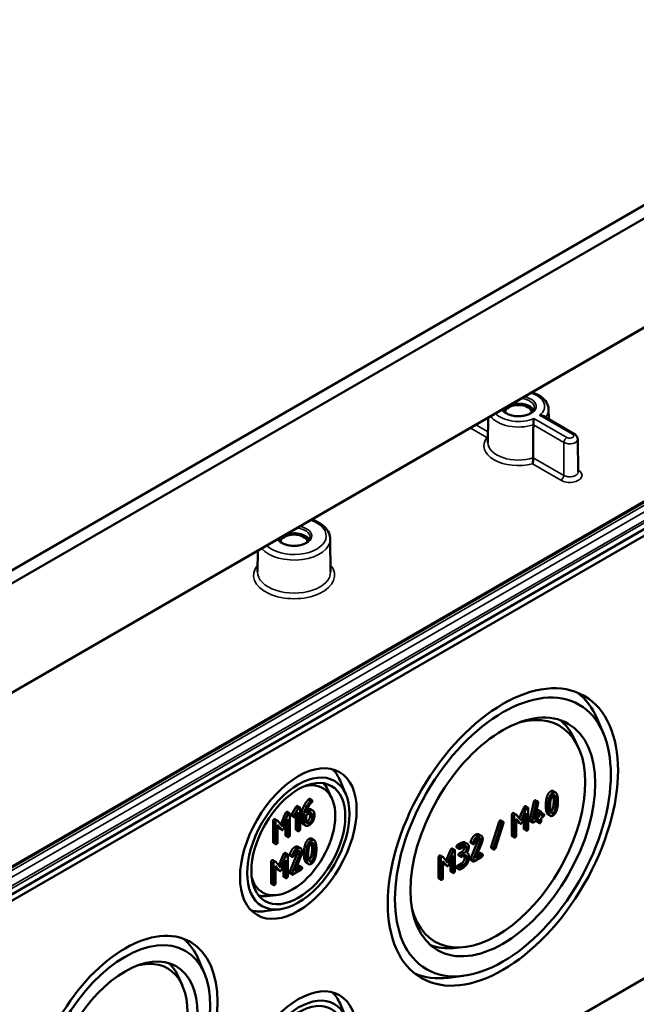
# Model space of a CAD drawing. Units: millimetres. Extents: x 24 to 882, y 9 to 623.
# Drawn here: x 445 to 503, y 64 to 156 of the extents above; entities that cross this region are included whole.
import ezdxf

# ---------------------------------------------------------------- set-up
doc = ezdxf.new("R2010")
doc.units = ezdxf.units.MM
doc.header["$LTSCALE"] = 1.5
doc.layers.add('Sichtbar (ISO)', color=7, linetype='Continuous', lineweight=50)
doc.layers.add('Sichtbar schmal (ISO)', color=7, linetype='Continuous', lineweight=35)

msp = doc.modelspace()

# ---------------------------------------------------------------- linework, layer by layer
at = {"layer": 'Sichtbar (ISO)'}
for p, q in [((554.0759, 167.6933), (425.1837, 93.2774)), ((425.4971, 92.2282), (554.8325, 166.9)), ((425.3879, 81.9701), (554.5687, 156.5527)), ((554.9405, 156.77), (425.5419, 82.0617)), ((554.5687, 137.7529), (425.3879, 63.1703)), ((425.5432, 62.6476), (554.9437, 137.357)), ((547.4644, 136.2273), (429.9963, 68.4071)), ((488.8799, 118.6273), (488.8552, 116.3142)), ((494.0131, 118.7746), (496.9286, 117.0914)), ((494.5158, 119.3813), (494.5255, 118.4788)), ((497.2263, 116.6183), (497.2591, 113.5512)), ((474.1303, 107.2889), (474.163, 104.2219)), ((467.3659, 106.2061), (467.3447, 104.2219)), ((554.9437, 96.0219), (425.5432, 21.3125)), ((499.6239, 89.1524), (499.0711, 90.4606)), ((497.2845, 87.8612), (496.905, 88.6787)), ((475.595, 83.4534), (475.0421, 84.7616)), ((474.2848, 83.0851), (473.9053, 83.9026)), ((494.9495, 83.775), (495.1616, 83.6525)), ((472.2205, 83.0375), (472.4326, 82.9151)), ((492.7648, 81.0482), (493.1372, 82.7641)), ((493.2964, 82.9077), (493.5085, 82.7852)), ((470.1205, 81.8251), (470.3327, 81.7027)), ((470.5529, 81.6287), (470.9265, 82.2739)), ((471.1386, 82.1515), (470.765, 81.5063)), ((470.9002, 81.4282), (471.1195, 81.8082)), ((470.9265, 82.2739), (471.1386, 82.1515)), ((471.0743, 82.3758), (471.2865, 82.2533)), ((471.1195, 81.8082), (471.1195, 80.0901)), ((471.3103, 80.2002), (471.3103, 82.1845)), ((472.1703, 81.9101), (471.8905, 81.7486)), ((472.2954, 82.0692), (472.5075, 81.9467)), ((491.7767, 81.2419), (492.2192, 82.2662)), ((492.4313, 82.1437), (491.9538, 81.0381)), ((492.3676, 82.3714), (492.5797, 82.249)), ((492.6029, 80.2529), (492.6029, 82.182)), ((493.3494, 82.6416), (492.9769, 80.9257)), ((493.1902, 81.1273), (493.5271, 82.6853)), ((493.4123, 81.5006), (493.4123, 81.8218)), ((493.5746, 81.9958), (493.7867, 81.8733)), ((493.8099, 81.4852), (493.8099, 81.8064)), ((468.8075, 79.0002), (468.8075, 80.9844)), ((468.9712, 81.1567), (469.1833, 81.0342)), ((469.0196, 80.862), (469.0196, 78.8777)), ((469.6888, 80.4572), (469.1992, 81.0207)), ((469.5118, 80.661), (469.9679, 81.7168)), ((470.18, 81.5944), (469.6888, 80.4572)), ((469.7763, 80.2636), (470.1657, 81.1621)), ((470.1657, 81.1621), (470.1657, 79.5394)), ((470.3565, 79.6496), (470.3565, 81.6338)), ((470.5497, 81.4672), (470.7619, 81.3447)), ((470.5529, 81.6287), (470.765, 81.5063)), ((470.9074, 80.2126), (470.9074, 81.4408)), ((471.4797, 80.9799), (471.4797, 81.6462)), ((471.6918, 81.5237), (471.6918, 80.8574)), ((471.8826, 81.5237), (472.1703, 81.6898)), ((471.8826, 80.9712), (471.8826, 81.5237)), ((472.2443, 81.425), (472.2443, 81.6471)), ((472.4564, 81.5246), (472.4564, 81.3025)), ((472.6472, 81.4126), (472.6472, 81.6348)), ((489.1653, 78.5578), (489.9071, 80.9152)), ((490.0585, 81.0313), (490.2706, 80.9088)), ((491.091, 79.6249), (491.091, 81.5541)), ((491.2501, 81.7215), (491.4623, 81.5991)), ((491.3031, 81.4316), (491.3031, 79.5025)), ((491.9538, 81.0381), (491.4777, 81.586)), ((491.4886, 81.1871), (491.8657, 80.7499)), ((491.4886, 79.6095), (491.4886, 81.1871)), ((491.6535, 80.8724), (491.4886, 81.0637)), ((492.0388, 80.8498), (492.4174, 81.7234)), ((492.2053, 80.2683), (492.2053, 81.234)), ((492.4174, 81.7234), (492.4174, 80.1458)), ((492.7648, 81.0482), (492.9769, 80.9257)), ((492.7864, 80.9518), (492.9985, 80.8293)), ((493.0681, 80.8427), (493.6245, 81.1639)), ((493.6245, 81.3781), (493.1902, 81.1273)), ((493.2507, 81.4072), (493.4123, 81.5006)), ((493.4123, 81.5006), (493.6245, 81.3781)), ((493.4123, 80.9652), (493.4123, 81.0415)), ((493.4355, 80.8983), (493.6476, 80.7758)), ((493.6245, 81.6993), (493.6245, 81.3781)), ((493.6245, 81.1639), (493.6245, 80.8427)), ((493.9954, 81.5922), (493.8099, 81.4852)), ((493.8099, 81.271), (493.9954, 81.3781)), ((493.8099, 80.9498), (493.8099, 81.271)), ((493.8528, 81.7281), (494.0649, 81.6056)), ((494.4724, 81.5849), (494.6845, 81.4624)), ((469.2103, 80.6105), (469.5982, 80.1608)), ((469.2103, 78.9878), (469.2103, 80.6105)), ((469.3861, 80.2833), (469.2103, 80.487)), ((469.4086, 80.2642), (469.6207, 80.1418)), ((469.9536, 79.6619), (469.9536, 80.6727)), ((470.9312, 80.1437), (471.1434, 80.0213)), ((471.6177, 80.6735), (471.8298, 80.551)), ((490.1192, 80.7927), (489.3774, 78.4353)), ((489.5459, 78.4433), (490.2877, 80.8008)), ((491.6754, 80.8539), (491.8875, 80.7314)), ((492.2285, 80.2014), (492.4406, 80.0789)), ((469.9775, 79.5931), (470.1896, 79.4706)), ((472.3939, 79.3323), (472.606, 79.2099)), ((487.2303, 79.0467), (487.4424, 78.9243)), ((487.2365, 77.462), (487.918, 79.1172)), ((488.0139, 79.7276), (488.226, 79.6051)), ((491.1142, 79.558), (491.3263, 79.4355)), ((468.8313, 78.9313), (469.0434, 78.8089)), ((471.1498, 78.5697), (471.362, 78.4472)), ((484.9363, 77.2925), (485.3788, 78.3168)), ((485.5909, 78.1944), (485.1133, 77.0888)), ((485.5271, 78.4221), (485.7393, 78.2996)), ((485.7625, 76.3036), (485.7625, 78.2327)), ((485.946, 78.5033), (486.1581, 78.3808)), ((486.0155, 78.7309), (486.3864, 78.945)), ((486.5986, 78.8225), (486.2277, 78.6084)), ((486.2277, 78.3942), (486.5986, 78.6084)), ((486.7141, 78.9771), (486.9262, 78.8547)), ((487.2442, 78.9316), (487.4563, 78.8092)), ((488.1302, 78.9948), (487.4486, 77.3395)), ((487.6928, 77.5251), (488.277, 78.9475)), ((489.1653, 78.5578), (489.3774, 78.4353)), ((489.1824, 78.4496), (489.3946, 78.3271)), ((468.7796, 77.3304), (468.9918, 77.2079)), ((469.4973, 76.6309), (469.0077, 77.1945)), ((469.3203, 76.8347), (469.7764, 77.8906)), ((469.9885, 77.7681), (469.4973, 76.6309)), ((469.5847, 76.4373), (469.9742, 77.3358)), ((469.929, 77.9989), (470.1411, 77.8764)), ((469.9742, 77.3358), (469.9742, 75.7131)), ((470.1649, 75.8233), (470.1649, 77.8075)), ((470.3439, 77.8694), (470.556, 77.747)), ((470.3502, 76.2394), (471.0513, 77.9419)), ((470.3582, 77.751), (470.5703, 77.6286)), ((471.2634, 77.8195), (470.5624, 76.117)), ((470.8135, 76.3079), (471.4144, 77.7708)), ((484.2505, 75.6756), (484.2505, 77.6048)), ((484.4097, 77.7722), (484.6219, 77.6497)), ((484.4627, 77.4823), (484.4627, 75.5532)), ((485.1133, 77.0888), (484.6373, 77.6367)), ((484.6481, 77.2378), (485.0252, 76.8006)), ((484.6481, 75.6602), (484.6481, 77.2378)), ((485.1983, 76.9005), (485.577, 77.7741)), ((485.3649, 76.319), (485.3649, 77.2847)), ((485.577, 77.7741), (485.577, 76.1965)), ((486.1314, 77.7538), (486.3436, 77.6313)), ((486.201, 77.9813), (486.3864, 78.0884)), ((486.5986, 77.9659), (486.4131, 77.8589)), ((486.4131, 77.6447), (486.5986, 77.7518)), ((486.6646, 77.4977), (486.6646, 77.7136)), ((486.8768, 77.5912), (486.8768, 77.3752)), ((486.8809, 78.0255), (486.9323, 77.9959)), ((487.0622, 77.4823), (487.0622, 77.6982)), ((487.2365, 77.462), (487.4486, 77.3395)), ((487.2442, 77.3237), (487.4563, 77.2012)), ((487.5259, 77.2146), (488.2693, 77.6438)), ((488.2693, 77.858), (487.6928, 77.5251)), ((487.8247, 77.8462), (488.0571, 77.9804)), ((488.1267, 77.9938), (488.3388, 77.8713)), ((468.6159, 75.1739), (468.6159, 77.1582)), ((468.828, 77.0357), (468.828, 75.0514)), ((469.0188, 76.7842), (469.4067, 76.3345)), ((469.0188, 75.1615), (469.0188, 76.7842)), ((469.1945, 76.457), (469.0188, 76.6607)), ((469.217, 76.438), (469.4292, 76.3155)), ((469.7621, 75.8356), (469.7621, 76.8464)), ((470.6418, 75.9885), (471.4065, 76.4299)), ((471.4065, 76.6502), (470.8135, 76.3079)), ((470.9454, 76.629), (471.1943, 76.7727)), ((471.2659, 76.7864), (471.478, 76.664)), ((471.9032, 77.0797), (472.1153, 76.9572)), ((484.8131, 76.9231), (484.6481, 77.1143)), ((484.835, 76.9046), (485.0471, 76.7821)), ((485.946, 76.5742), (486.1581, 76.4517)), ((486.0155, 76.8017), (486.3864, 77.0159)), ((486.5986, 76.8934), (486.2277, 76.6792)), ((486.2277, 76.4651), (486.5986, 76.6792)), ((469.7859, 75.7668), (469.998, 75.6443)), ((470.3502, 76.2394), (470.5624, 76.117)), ((470.3582, 76.0972), (470.5703, 75.9747)), ((484.2737, 75.6087), (484.4859, 75.4862)), ((485.388, 76.2521), (485.6002, 76.1296)), ((468.6397, 75.105), (468.8519, 74.9826)), ((469.0725, 74.0572), (468.1748, 73.9771)), ((469.4087, 72.7384), (467.9993, 72.5631)), ((486.5125, 69.2034), (485.6147, 69.1233)), ((462.3821, 66.7564), (461.8293, 68.0646)), ((460.3079, 65.6782), (459.9284, 66.4957)), ((486.5639, 66.5319), (485.1546, 66.3566)), ((475.595, 62.6328), (475.0421, 63.9409))]:
    msp.add_line(p, q, dxfattribs=at)
for centre, major_axis, start_param, end_param in [((491.7019, 119.0624), (-1.4935, 0), 5.7017431, 5.9854071), ((491.7019, 119.0624), (-1.275, 0), 3.2386357, 6.1861423), ((491.7019, 119.0624), (1.4935, 0), 0.2977782, 2.1522386), ((470.7538, 106.9681), (-1.275, 0), 3.2386357, 6.1861423), ((470.7538, 106.9681), (1.4935, 0), 0.2977782, 2.1522386), ((470.7538, 106.9681), (-1.4935, 0), 5.7017431, 5.9854071), ((489.0755, 80.1622), (7.5923, 13.1502), 5.8716011, 6.2123782), ((489.7131, 79.794), (5.8125, 10.0675), 2.6065284, 6.8182495), ((488.9694, 80.2234), (6.0921, 10.5519), 5.8977362, 6.1846324), ((469.9836, 79.5498), (3.8423, 6.655), 5.8716011, 6.1368442), ((470.6213, 79.1817), (2.8125, 4.8714), 2.6460196, 6.7787583), ((469.8775, 79.6111), (3.0921, 5.3557), 5.8977362, 6.0819885), ((469.8775, 79.6111), (-3.0921, -5.3557), 0.2011968, 0.3854491), ((469.9836, 79.5498), (-3.8423, -6.655), 0.1463411, 0.4115842), ((453.8085, 59.8008), (6.0923, 10.5521), 5.8716011, 6.1933783), ((488.9694, 80.2234), (-6.0921, -10.5519), 0.0985529, 0.3854491), ((454.4462, 59.4327), (4.5, 7.7942), 2.6174154, 6.8073625), ((453.7024, 59.8621), (4.7796, 8.2786), 5.8977362, 6.1557334), ((489.0755, 80.1622), (-7.5923, -13.1502), 0.0708071, 0.4115842), ((469.9836, 58.7292), (3.8423, 6.655), 5.8716011, 6.1368442)]:
    msp.add_ellipse(centre, major_axis=major_axis, ratio=0.5773503, start_param=start_param, end_param=end_param, dxfattribs=at)
for centre, major_axis in [((490.2435, 79.4878), (7.5995, 13.1627)), ((490.2435, 79.4878), (-7.125, -12.3409)), ((490.2435, 79.4878), (6.1, 10.5655)), ((471.1516, 78.8755), (3.8495, 6.6675)), ((471.1516, 78.8755), (-3.375, -5.8457)), ((471.1516, 78.8755), (3.1, 5.3694)), ((454.9765, 59.1265), (6.0995, 10.5646)), ((454.9765, 59.1265), (-5.625, -9.7428)), ((454.9765, 59.1265), (4.7875, 8.2922)), ((471.1516, 58.0548), (3.8495, 6.6675)), ((471.1516, 58.0548), (-3.375, -5.8457)), ((471.1516, 58.0548), (3.1, 5.3694))]:
    msp.add_ellipse(centre, major_axis=major_axis, ratio=0.5773503, dxfattribs=at)
for points, degree, knots in [([(492.9448, 120.9741), (493.204, 120.8955), (493.4452, 120.7915), (493.8822, 120.5278), (494.0756, 120.3652), (494.3575, 120.0025), (494.4535, 119.8055), (494.5077, 119.5254), (494.515, 119.4534), (494.5158, 119.3813)], 3, [2.8398071, 2.8398071, 2.8398071, 2.8398071, 3.163659, 3.163659, 3.505215, 3.505215, 3.8157021, 3.8157021, 3.92082, 3.92082, 3.92082, 3.92082]), ([(493.2006, 119.548), (493.1996, 119.4548), (493.1666, 119.3593), (493.0368, 119.1871), (492.9548, 119.112), (492.7515, 118.9804), (492.6324, 118.9232), (492.3656, 118.831), (492.2178, 118.7962), (491.9083, 118.7536), (491.7465, 118.7461), (491.4265, 118.7597), (491.2685, 118.781), (490.9739, 118.8494), (490.8372, 118.8964), (490.6001, 119.0092), (490.4993, 119.0748), (490.341, 119.2148), (490.2841, 119.289), (490.2417, 119.3767), (490.2353, 119.3917), (490.2298, 119.4067)], 3, [3.9331617, 3.9331617, 3.9331617, 3.9331617, 4.3371795, 4.3371795, 4.6554217, 4.6554217, 4.9585473, 4.9585473, 5.2637896, 5.2637896, 5.571634, 5.571634, 5.8800651, 5.8800651, 6.1868495, 6.1868495, 6.4905782, 6.4905782, 6.7963161, 6.7963161, 6.8597348, 6.8597348, 6.8597348, 6.8597348]), ([(493.1396, 118.5373), (493.1395, 118.5367), (493.1395, 118.5361), (493.1359, 118.5097), (493.132, 118.48), (493.1239, 118.4154), (493.1197, 118.3805), (493.1102, 118.2964), (493.1049, 118.2456), (493.0966, 118.15), (493.0934, 118.1065), (493.0892, 118.0259), (493.0881, 117.9898), (493.088, 117.9574)], 3, [-0.000412731, -0.000412731, -0.000412731, -0.000412731, 0, 0, 0.017854816, 0.017854816, 0.035014806, 0.035014806, 0.056471773, 0.056471773, 0.073947381, 0.073947381, 0.089802419, 0.089802419, 0.089802419, 0.089802419]), ([(493.6721, 118.8447), (493.6731, 118.8448), (493.6741, 118.8448), (493.7196, 118.8467), (493.7642, 118.845), (493.8492, 118.8341), (493.8899, 118.8252), (493.9583, 118.8023), (493.9869, 118.7897), (494.0131, 118.7746)], 3, [-0.089537996, -0.089537996, -0.089537996, -0.089537996, -0.089128364, -0.089128364, -0.071407565, -0.071407565, -0.054376379, -0.054376379, -0.040988084, -0.040988084, -0.040988084, -0.040988084]), ([(488.8601, 116.7735), (488.8269, 116.7648), (488.7932, 116.7585), (488.7585, 116.7547), (488.7576, 116.7546), (488.7566, 116.7545)], 3, [-0.013715893, -0.013715893, -0.013715893, -0.013715893, 0, 0, 0.000382701, 0.000382701, 0.000382701, 0.000382701]), ([(496.9286, 117.0914), (496.957, 117.075), (496.985, 117.0563), (497.0392, 117.0133), (497.0656, 116.9889), (497.115, 116.9332), (497.1382, 116.9018), (497.1784, 116.8313), (497.1953, 116.7921), (497.2191, 116.7081), (497.2258, 116.6633), (497.2263, 116.6183)], 3, [3.14159265, 3.14159265, 3.14159265, 3.14159265, 3.29743811, 3.29743811, 3.45328357, 3.45328357, 3.60912903, 3.60912903, 3.76497449, 3.76497449, 3.92081995, 3.92081995, 3.92081995, 3.92081995]), ([(493.0824, 114.8667), (493.0823, 114.8342), (493.0812, 114.798), (493.0767, 114.717), (493.0732, 114.673), (493.0632, 114.5767), (493.0563, 114.5254), (493.0427, 114.4437), (493.0364, 114.4112), (493.0229, 114.3519), (493.0157, 114.325), (493.0081, 114.3012), (493.0079, 114.3007), (493.0077, 114.3001)], 3, [0, 0, 0, 0, 0.015788907, 0.015788907, 0.033287969, 0.033287969, 0.054766793, 0.054766793, 0.070646991, 0.070646991, 0.086778703, 0.086778703, 0.087159083, 0.087159083, 0.087159083, 0.087159083]), ([(472.4099, 109.1183), (472.5315, 109.0766), (472.6492, 109.03), (473.0588, 108.8443), (473.3227, 108.678), (473.7492, 108.2906), (473.9152, 108.0701), (474.0889, 107.6549), (474.1283, 107.4723), (474.1303, 107.2889)], 3, [2.8927435, 2.8927435, 2.8927435, 2.8927435, 3.0217849, 3.0217849, 3.3608039, 3.3608039, 3.6898743, 3.6898743, 3.92082, 3.92082, 3.92082, 3.92082]), ([(472.2525, 107.4537), (472.2515, 107.3605), (472.2185, 107.265), (472.0888, 107.0927), (472.0068, 107.0176), (471.8034, 106.886), (471.6844, 106.8289), (471.4176, 106.7367), (471.2698, 106.7018), (470.9602, 106.6592), (470.7984, 106.6517), (470.4785, 106.6654), (470.3205, 106.6866), (470.0258, 106.755), (469.8892, 106.802), (469.652, 106.9148), (469.5513, 106.9804), (469.393, 107.1205), (469.336, 107.1947), (469.2936, 107.2823), (469.2873, 107.2974), (469.2818, 107.3123)], 3, [3.9331617, 3.9331617, 3.9331617, 3.9331617, 4.3371795, 4.3371795, 4.6554217, 4.6554217, 4.9585473, 4.9585473, 5.2637896, 5.2637896, 5.571634, 5.571634, 5.8800651, 5.8800651, 6.1868495, 6.1868495, 6.4905782, 6.4905782, 6.7963161, 6.7963161, 6.8597348, 6.8597348, 6.8597348, 6.8597348]), ([(489.9906, 81.0259), (490.0277, 81.0473), (490.0574, 81.032), (490.0585, 81.0313)], 2, [0, 0, 0, 1, 1.04, 1.04, 1.04])]:
    msp.add_open_spline(points, degree=degree, knots=knots, dxfattribs=at)
for points in [[(493.0824, 114.8667), (493.0853, 116.4191), (493.088, 117.9574)], [(494.3288, 83.1237), (494.4478, 83.5992), (494.7121, 83.7518)], [(494.9242, 83.6294), (494.6599, 83.4768), (494.5409, 83.0012)], [(494.7121, 83.7518), (494.8508, 83.8319), (494.9495, 83.775)], [(495.306, 83.4411), (495.187, 83.781), (494.9242, 83.6294)], [(471.6959, 82.4263), (471.8628, 82.7411), (472.0615, 82.9476)], [(472.2736, 82.8251), (472.0749, 82.6186), (471.908, 82.3038)], [(472.0368, 82.2148), (472.1957, 82.5397), (472.4088, 82.7233)], [(472.0615, 82.9476), (472.1187, 83.0063), (472.1489, 83.0238)], [(472.1489, 83.0238), (472.1966, 83.0513), (472.2205, 83.0375)], [(472.3611, 82.9013), (472.3309, 82.8839), (472.2736, 82.8251)], [(472.4564, 82.8462), (472.4564, 82.9564), (472.3611, 82.9013)], [(472.4088, 82.7233), (472.4564, 82.7636), (472.4564, 82.8462)], [(493.1372, 82.7641), (493.1558, 82.8533), (493.2269, 82.8943)], [(493.2269, 82.8943), (493.2732, 82.9211), (493.2964, 82.9077)], [(493.439, 82.7719), (493.3679, 82.7308), (493.3494, 82.6416)], [(493.5317, 82.7183), (493.5317, 82.8254), (493.439, 82.7719)], [(493.5271, 82.6853), (493.5317, 82.704), (493.5317, 82.7183)], [(494.2469, 82.4125), (494.2469, 82.7962), (494.3288, 83.1237)], [(494.5409, 83.0012), (494.459, 82.6737), (494.459, 82.29)], [(494.6445, 82.3971), (494.6445, 82.6559), (494.6955, 82.9262)], [(494.6955, 82.9262), (494.7697, 83.326), (494.9242, 83.4152)], [(494.9408, 83.3146), (494.9283, 83.3673), (494.9135, 83.4086)], [(494.9242, 83.4152), (495.0788, 83.5044), (495.153, 83.1921)], [(494.9903, 82.8417), (494.9903, 83.1076), (494.9408, 83.3146)], [(494.9408, 82.3099), (494.9903, 82.5758), (494.9903, 82.8417)], [(495.153, 83.1921), (495.2024, 82.9851), (495.2024, 82.7192)], [(495.2024, 82.7192), (495.2024, 82.4533), (495.153, 82.1874)], [(495.3879, 82.8263), (495.3879, 83.2082), (495.306, 83.4411)], [(495.306, 82.1151), (495.3879, 82.4426), (495.3879, 82.8263)], [(469.9679, 81.7168), (469.9949, 81.7802), (470.049, 81.8114)], [(470.049, 81.8114), (470.0967, 81.8389), (470.1205, 81.8251)], [(470.9265, 82.2739), (470.963, 82.3391), (471.0028, 82.3621)], [(471.0028, 82.3621), (471.0505, 82.3896), (471.0743, 82.3758)], [(471.2149, 82.2396), (471.1752, 82.2166), (471.1386, 82.1515)], [(471.3103, 82.1845), (471.3103, 82.2946), (471.2149, 82.2396)], [(471.4797, 81.6462), (471.4797, 82.0188), (471.6959, 82.4263)], [(471.908, 82.3038), (471.6918, 81.8963), (471.6918, 81.5237)], [(471.8905, 81.7486), (471.9112, 81.9587), (472.0368, 82.2148)], [(471.9587, 82.0328), (472.1587, 82.1481), (472.2954, 82.0692)], [(472.6472, 81.6348), (472.6472, 81.8642), (472.3722, 82.0267), (472.1703, 81.9101)], [(492.2192, 82.2662), (492.2455, 82.3277), (492.298, 82.3581)], [(492.298, 82.3581), (492.3444, 82.3848), (492.3676, 82.3714)], [(492.5101, 82.2356), (492.4576, 82.2052), (492.4313, 82.1437)], [(492.6029, 82.182), (492.6029, 82.2891), (492.5101, 82.2356)], [(493.4123, 81.8218), (493.4123, 81.9289), (493.5051, 81.9824)], [(493.5051, 81.9824), (493.5514, 82.0092), (493.5746, 81.9958)], [(493.7172, 81.8599), (493.6245, 81.8064), (493.6245, 81.6993)], [(493.8099, 81.8064), (493.8099, 81.9135), (493.7172, 81.8599)], [(494.3288, 81.7941), (494.2469, 82.027), (494.2469, 82.4125)], [(494.4724, 81.5849), (494.3846, 81.6355), (494.3288, 81.7941)], [(494.459, 82.29), (494.459, 81.9045), (494.5409, 81.6716)], [(494.6939, 81.9224), (494.6445, 82.1312), (494.6445, 82.3971)], [(494.9242, 81.7002), (494.7681, 81.6101), (494.6939, 81.9224)], [(494.7214, 81.8283), (494.8689, 81.9239), (494.9408, 82.3099)], [(495.153, 82.1874), (495.0788, 81.7894), (494.9242, 81.7002)], [(494.9242, 81.4861), (495.187, 81.6377), (495.306, 82.1151)], [(468.8075, 80.9844), (468.8075, 81.0946), (468.9028, 81.1496)], [(468.9028, 81.1496), (468.9431, 81.1729), (468.9712, 81.1567)], [(469.115, 81.0272), (469.0196, 80.9721), (469.0196, 80.862)], [(469.1992, 81.0207), (469.1674, 81.0575), (469.115, 81.0272)], [(470.2611, 81.6889), (470.2071, 81.6577), (470.18, 81.5944)], [(470.3565, 81.6338), (470.3565, 81.744), (470.2611, 81.6889)], [(470.5259, 81.536), (470.5259, 81.5801), (470.5529, 81.6287)], [(470.5497, 81.4672), (470.5259, 81.481), (470.5259, 81.536)], [(470.765, 81.5063), (470.738, 81.4576), (470.738, 81.4136)], [(470.738, 81.4136), (470.738, 81.3034), (470.8334, 81.3585)], [(470.8334, 81.3585), (470.8715, 81.3805), (470.9002, 81.4282)], [(471.6177, 80.6735), (471.4797, 80.7532), (471.4797, 80.9799)], [(472.1703, 80.8069), (472.0495, 80.7372), (471.8826, 80.8335), (471.8826, 80.9712)], [(471.8897, 80.8983), (471.9223, 80.9087), (471.9582, 80.9294)], [(471.9582, 80.9294), (472.0774, 80.9982), (472.2443, 81.2892), (472.2443, 81.425)], [(472.1703, 81.6898), (472.2879, 81.7577), (472.4564, 81.6623), (472.4564, 81.5246)], [(472.1703, 80.5866), (472.3674, 80.7004), (472.6472, 81.1832), (472.6472, 81.4126)], [(472.4564, 81.3025), (472.4564, 81.1667), (472.2895, 80.8757), (472.1703, 80.8069)], [(472.2443, 81.6471), (472.2443, 81.6874), (472.2371, 81.7199)], [(489.9071, 80.9152), (489.9318, 80.9919), (489.9906, 81.0259)], [(490.2027, 80.9034), (490.144, 80.8695), (490.1192, 80.7927)], [(490.297, 80.8525), (490.297, 80.8953), (490.2398, 80.9248), (490.2027, 80.9034)], [(491.091, 81.5541), (491.091, 81.6612), (491.1837, 81.7147)], [(491.1837, 81.7147), (491.2228, 81.7373), (491.2501, 81.7215)], [(491.3958, 81.5922), (491.3031, 81.5387), (491.3031, 81.4316)], [(491.4777, 81.586), (491.4468, 81.6217), (491.3958, 81.5922)], [(491.6754, 80.8539), (491.6641, 80.8605), (491.6535, 80.8724)], [(492.7632, 81.0187), (492.7632, 81.0366), (492.7648, 81.0482)], [(492.7864, 80.9518), (492.7632, 80.9652), (492.7632, 81.0187)], [(492.9769, 80.9257), (492.9753, 80.9141), (492.9753, 80.8962)], [(492.9753, 80.8962), (492.9753, 80.7892), (493.0681, 80.8427)], [(493.4355, 80.8983), (493.4123, 80.9116), (493.4123, 80.9652)], [(493.7172, 80.7892), (493.8099, 80.8427), (493.8099, 80.9498)], [(493.8099, 81.7275), (493.8368, 81.7373), (493.8528, 81.7281)], [(494.0881, 81.5387), (494.0881, 81.6458), (493.9954, 81.5922)], [(493.9954, 81.3781), (494.0881, 81.4316), (494.0881, 81.5387)], [(494.5409, 81.6716), (494.6599, 81.3335), (494.9242, 81.4861)], [(469.4086, 80.2642), (469.3969, 80.271), (469.3861, 80.2833)], [(469.5982, 80.1608), (469.638, 80.1158), (469.6888, 80.1452)], [(469.6888, 80.1452), (469.7365, 80.1727), (469.7763, 80.2636)], [(470.9312, 80.1437), (470.9074, 80.1575), (470.9074, 80.2126)], [(471.1195, 80.0901), (471.1195, 79.98), (471.2149, 80.035)], [(471.2149, 80.035), (471.3103, 80.0901), (471.3103, 80.2002)], [(471.6918, 80.8574), (471.6918, 80.6298), (471.97, 80.471), (472.1703, 80.5866)], [(490.2877, 80.8008), (490.297, 80.8293), (490.297, 80.8525)], [(491.8657, 80.7499), (491.9043, 80.7062), (491.9538, 80.7347)], [(491.9538, 80.7347), (492.0001, 80.7615), (492.0388, 80.8498)], [(492.2285, 80.2014), (492.2053, 80.2148), (492.2053, 80.2683)], [(492.4174, 80.1458), (492.4174, 80.0387), (492.5101, 80.0923)], [(492.5101, 80.0923), (492.6029, 80.1458), (492.6029, 80.2529)], [(493.6245, 80.8427), (493.6245, 80.7356), (493.7172, 80.7892)], [(469.9775, 79.5931), (469.9536, 79.6068), (469.9536, 79.6619)], [(470.1657, 79.5394), (470.1657, 79.4293), (470.2611, 79.4844)], [(470.2611, 79.4844), (470.3565, 79.5394), (470.3565, 79.6496)], [(471.7555, 78.6624), (471.8779, 79.1516), (472.1497, 79.3085)], [(472.3619, 79.1861), (472.09, 79.0291), (471.9676, 78.5399)], [(472.1497, 79.3085), (472.2924, 79.3909), (472.3939, 79.3323)], [(472.7545, 78.9924), (472.6321, 79.3421), (472.3619, 79.1861)], [(487.221, 78.9985), (487.221, 79.0235), (487.2303, 79.0467)], [(487.2303, 79.0467), (487.4034, 79.5321), (487.6847, 79.6945)], [(487.8968, 79.5721), (487.6155, 79.4097), (487.4424, 78.9243)], [(487.6062, 78.9207), (487.7407, 79.2678), (487.8968, 79.3579)], [(487.6847, 79.6945), (487.8779, 79.8061), (488.0139, 79.7276)], [(488.362, 79.3053), (488.362, 79.5266), (488.09, 79.6836), (487.8968, 79.5721)], [(487.8968, 79.3579), (488.0127, 79.4248), (488.1765, 79.3303), (488.1765, 79.1982)], [(487.918, 79.1172), (487.9644, 79.2297), (487.9644, 79.3207)], [(487.9644, 79.3207), (487.9644, 79.3566), (487.9584, 79.3862)], [(488.1765, 79.1982), (488.1765, 79.1072), (488.1302, 78.9948)], [(488.277, 78.9475), (488.362, 79.1518), (488.362, 79.3053)], [(491.1142, 79.558), (491.091, 79.5714), (491.091, 79.6249)], [(491.3031, 79.5025), (491.3031, 79.3954), (491.3958, 79.4489)], [(491.3958, 79.4489), (491.4886, 79.5025), (491.4886, 79.6095)], [(468.8313, 78.9313), (468.8075, 78.9451), (468.8075, 79.0002)], [(469.0196, 78.8777), (469.0196, 78.7676), (469.115, 78.8226)], [(469.115, 78.8226), (469.2103, 78.8777), (469.2103, 78.9878)], [(470.3439, 77.8694), (470.5219, 78.3687), (470.8112, 78.5358)], [(471.0234, 78.4133), (470.734, 78.2462), (470.556, 77.747)], [(470.7245, 77.7433), (470.8628, 78.1003), (471.0234, 78.193)], [(470.8112, 78.5358), (471.0099, 78.6505), (471.1498, 78.5697)], [(471.5019, 78.1389), (471.5019, 78.3665), (471.2221, 78.528), (471.0234, 78.4133)], [(471.0234, 78.193), (471.1426, 78.2618), (471.3111, 78.1646), (471.3111, 78.0287)], [(471.0513, 77.9419), (471.099, 78.0576), (471.099, 78.1512)], [(471.099, 78.1512), (471.099, 78.1912), (471.0916, 78.2237)], [(471.4144, 77.7708), (471.5019, 77.981), (471.5019, 78.1389)], [(471.6712, 77.9309), (471.6712, 78.3256), (471.7555, 78.6624)], [(471.9676, 78.5399), (471.8834, 78.2031), (471.8834, 77.8085)], [(472.0741, 77.9186), (472.0741, 78.1848), (472.1266, 78.4628)], [(472.1266, 78.4628), (472.2029, 78.874), (472.3619, 78.9658)], [(472.385, 78.8588), (472.3712, 78.9169), (472.3547, 78.9615)], [(472.3619, 78.9658), (472.5208, 79.0576), (472.5971, 78.7363)], [(472.4359, 78.3724), (472.4359, 78.6459), (472.385, 78.8588)], [(472.385, 77.8254), (472.4359, 78.0989), (472.4359, 78.3724)], [(472.5971, 78.7363), (472.648, 78.5234), (472.648, 78.2499)], [(472.648, 78.2499), (472.648, 77.9764), (472.5971, 77.7029)], [(472.8388, 78.3601), (472.8388, 78.7529), (472.7545, 78.9924)], [(472.7545, 77.6286), (472.8388, 77.9654), (472.8388, 78.3601)], [(485.3788, 78.3168), (485.405, 78.3784), (485.4576, 78.4087)], [(485.4576, 78.4087), (485.504, 78.4355), (485.5271, 78.4221)], [(485.6697, 78.2863), (485.6172, 78.2559), (485.5909, 78.1944)], [(485.7625, 78.2327), (485.7625, 78.3398), (485.6697, 78.2863)], [(485.9228, 78.5702), (485.9228, 78.6773), (486.0155, 78.7309)], [(485.946, 78.5033), (485.9228, 78.5167), (485.9228, 78.5702)], [(486.2277, 78.6084), (486.1349, 78.5548), (486.1349, 78.4478)], [(486.1349, 78.4478), (486.1349, 78.3407), (486.2277, 78.3942)], [(486.3864, 78.945), (486.5781, 79.0557), (486.7141, 78.9771)], [(486.3864, 78.0884), (486.5024, 78.1553), (486.6646, 78.4364), (486.6646, 78.5702)], [(487.0622, 78.5548), (487.0622, 78.7761), (486.7902, 78.9332), (486.5986, 78.8225)], [(486.5986, 78.6084), (486.7129, 78.6744), (486.8768, 78.5816), (486.8768, 78.4478)], [(486.8768, 78.4478), (486.8768, 78.3139), (486.7145, 78.0329), (486.5986, 77.9659)], [(486.6646, 78.5702), (486.6646, 78.6063), (486.6587, 78.6361)], [(486.8768, 78.0195), (487.0622, 78.2889), (487.0622, 78.5548)], [(487.2442, 78.9316), (487.221, 78.945), (487.221, 78.9985)], [(487.4424, 78.9243), (487.4331, 78.9011), (487.4331, 78.8761)], [(487.4331, 78.8761), (487.4331, 78.769), (487.5259, 78.8225)], [(487.5259, 78.8225), (487.5815, 78.8547), (487.6062, 78.9207)], [(489.156, 78.5078), (489.156, 78.531), (489.1653, 78.5578)], [(489.1824, 78.4496), (489.156, 78.4649), (489.156, 78.5078)], [(489.3774, 78.4353), (489.3681, 78.4085), (489.3681, 78.3853)], [(489.3681, 78.3853), (489.3681, 78.3407), (489.4253, 78.3112), (489.4624, 78.3327)], [(489.4624, 78.3327), (489.5211, 78.3666), (489.5459, 78.4433)], [(468.6159, 77.1582), (468.6159, 77.2683), (468.7113, 77.3234)], [(468.7113, 77.3234), (468.7515, 77.3466), (468.7796, 77.3304)], [(468.9234, 77.2009), (468.828, 77.1458), (468.828, 77.0357)], [(469.0077, 77.1945), (468.9759, 77.2312), (468.9234, 77.2009)], [(469.7764, 77.8906), (469.8034, 77.9539), (469.8574, 77.9851)], [(469.8574, 77.9851), (469.9051, 78.0126), (469.929, 77.9989)], [(470.0696, 77.8626), (470.0155, 77.8314), (469.9885, 77.7681)], [(470.1649, 77.8075), (470.1649, 77.9177), (470.0696, 77.8626)], [(470.3343, 77.8199), (470.3343, 77.8456), (470.3439, 77.8694)], [(470.3582, 77.751), (470.3343, 77.7648), (470.3343, 77.8199)], [(470.556, 77.747), (470.5465, 77.7231), (470.5465, 77.6974)], [(470.5465, 77.6974), (470.5465, 77.5873), (470.6418, 77.6423)], [(470.6418, 77.6423), (470.6991, 77.6754), (470.7245, 77.7433)], [(471.3111, 78.0287), (471.3111, 77.9351), (471.2634, 77.8195)], [(471.7555, 77.2949), (471.6712, 77.5344), (471.6712, 77.9309)], [(471.9032, 77.0797), (471.8129, 77.1318), (471.7555, 77.2949)], [(471.8834, 77.8085), (471.8834, 77.412), (471.9676, 77.1724)], [(472.125, 77.4303), (472.0741, 77.6451), (472.0741, 77.9186)], [(472.3619, 77.2018), (472.2013, 77.1091), (472.125, 77.4303)], [(472.1554, 77.3276), (472.3101, 77.4233), (472.385, 77.8254)], [(472.5971, 77.7029), (472.5208, 77.2936), (472.3619, 77.2018)], [(472.3619, 76.9815), (472.6321, 77.1376), (472.7545, 77.6286)], [(484.2505, 77.6048), (484.2505, 77.7119), (484.3433, 77.7654)], [(484.3433, 77.7654), (484.3824, 77.788), (484.4097, 77.7722)], [(484.5554, 77.6429), (484.4627, 77.5894), (484.4627, 77.4823)], [(484.6373, 77.6367), (484.6064, 77.6724), (484.5554, 77.6429)], [(486.1083, 77.8207), (486.1083, 77.9278), (486.201, 77.9813)], [(486.1314, 77.7538), (486.1083, 77.7672), (486.1083, 77.8207)], [(486.4131, 77.8589), (486.3204, 77.8053), (486.3204, 77.6982)], [(486.3204, 77.6982), (486.3204, 77.5912), (486.4131, 77.6447)], [(486.3864, 77.0159), (486.5024, 77.0828), (486.6646, 77.3639), (486.6646, 77.4977)], [(486.5986, 77.7518), (486.7129, 77.8178), (486.8768, 77.7232), (486.8768, 77.5912)], [(486.5986, 76.6792), (486.7902, 76.7899), (487.0622, 77.261), (487.0622, 77.4823)], [(486.8768, 77.3752), (486.8768, 77.2414), (486.7145, 76.9603), (486.5986, 76.8934)], [(486.6646, 77.7136), (486.6646, 77.7497), (486.6585, 77.7794)], [(487.0622, 77.6982), (487.0622, 77.9641), (486.8768, 78.0195)], [(487.221, 77.3906), (487.221, 77.4227), (487.2365, 77.462)], [(487.2442, 77.3237), (487.221, 77.3371), (487.221, 77.3906)], [(487.4486, 77.3395), (487.4331, 77.3003), (487.4331, 77.2682)], [(487.4331, 77.2682), (487.4331, 77.1611), (487.5259, 77.2146)], [(488.0571, 77.9804), (488.1035, 78.0072), (488.1267, 77.9938)], [(488.362, 77.8044), (488.362, 77.9115), (488.2693, 77.858)], [(488.2693, 77.6438), (488.362, 77.6973), (488.362, 77.8044)], [(469.217, 76.438), (469.2054, 76.4447), (469.1945, 76.457)], [(469.4067, 76.3345), (469.4464, 76.2895), (469.4973, 76.3189)], [(469.4973, 76.3189), (469.545, 76.3464), (469.5847, 76.4373)], [(471.1943, 76.7727), (471.242, 76.8002), (471.2659, 76.7864)], [(471.5019, 76.5951), (471.5019, 76.7053), (471.4065, 76.6502)], [(471.4065, 76.4299), (471.5019, 76.485), (471.5019, 76.5951)], [(471.9676, 77.1724), (472.09, 76.8246), (472.3619, 76.9815)], [(484.835, 76.9046), (484.8237, 76.9111), (484.8131, 76.9231)], [(485.0252, 76.8006), (485.0639, 76.7569), (485.1133, 76.7854)], [(485.1133, 76.7854), (485.1597, 76.8122), (485.1983, 76.9005)], [(485.388, 76.2521), (485.3649, 76.2654), (485.3649, 76.319)], [(485.6697, 76.143), (485.7625, 76.1965), (485.7625, 76.3036)], [(485.9228, 76.6411), (485.9228, 76.7482), (486.0155, 76.8017)], [(485.946, 76.5742), (485.9228, 76.5876), (485.9228, 76.6411)], [(486.2277, 76.6792), (486.1349, 76.6257), (486.1349, 76.5186)], [(486.1349, 76.5186), (486.1349, 76.4115), (486.2277, 76.4651)], [(469.7859, 75.7668), (469.7621, 75.7805), (469.7621, 75.8356)], [(469.9742, 75.7131), (469.9742, 75.603), (470.0696, 75.6581)], [(470.0696, 75.6581), (470.1649, 75.7131), (470.1649, 75.8233)], [(470.3343, 76.166), (470.3343, 76.1991), (470.3502, 76.2394)], [(470.3582, 76.0972), (470.3343, 76.1109), (470.3343, 76.166)], [(470.5624, 76.117), (470.5465, 76.0766), (470.5465, 76.0435)], [(470.5465, 76.0435), (470.5465, 75.9334), (470.6418, 75.9885)], [(484.2737, 75.6087), (484.2505, 75.6221), (484.2505, 75.6756)], [(484.4627, 75.5532), (484.4627, 75.4461), (484.5554, 75.4996)], [(484.5554, 75.4996), (484.6481, 75.5532), (484.6481, 75.6602)], [(485.577, 76.1965), (485.577, 76.0894), (485.6697, 76.143)], [(468.6397, 75.105), (468.6159, 75.1188), (468.6159, 75.1739)], [(468.828, 75.0514), (468.828, 74.9413), (468.9234, 74.9963)], [(468.9234, 74.9963), (469.0188, 75.0514), (469.0188, 75.1615)]]:
    msp.add_open_spline(points, degree=2, dxfattribs=at)
at = {"layer": 'Sichtbar schmal (ISO)'}
for p, q in [((552.769, 137.5099), (426.0201, 64.3314)), ((426.1262, 64.1481), (552.8751, 137.3266)), ((430.1838, 68.3885), (547.6519, 136.2087)), ((547.8611, 136.088), (430.3929, 68.2677)), ((430.6581, 67.8095), (548.1262, 135.6298)), ((496.2086, 116.7654), (493.1396, 118.5373)), ((493.6721, 118.8447), (496.7411, 117.0728)), ((487.1964, 117.6553), (488.7566, 116.7545)), ((488.8657, 117.3012), (487.7244, 117.9601)), ((493.088, 117.9574), (495.9435, 116.3088)), ((495.9203, 113.2282), (495.9435, 116.3088)), ((495.9203, 113.2282), (493.0824, 114.8667)), ((493.0077, 114.3001), (495.6551, 112.7716)), ((497.2946, 113.7181), (497.2571, 113.7398)), ((494.7121, 83.7518), (494.9242, 83.6294)), ((472.0615, 82.9476), (472.2736, 82.8251)), ((472.1489, 83.0238), (472.3611, 82.9013)), ((493.1372, 82.7641), (493.3494, 82.6416)), ((493.2269, 82.8943), (493.439, 82.7719)), ((494.3288, 83.1237), (494.5409, 83.0012)), ((494.9408, 83.3146), (495.153, 83.1921)), ((494.9903, 82.8417), (495.2024, 82.7192)), ((470.049, 81.8114), (470.2611, 81.6889)), ((471.0028, 82.3621), (471.2149, 82.2396)), ((471.6959, 82.4263), (471.908, 82.3038)), ((471.9585, 82.0324), (472.1703, 81.9101)), ((492.2192, 82.2662), (492.4313, 82.1437)), ((492.298, 82.3581), (492.5101, 82.2356)), ((493.4123, 81.8218), (493.6245, 81.6993)), ((493.5051, 81.9824), (493.7172, 81.8599)), ((494.2469, 82.4125), (494.459, 82.29)), ((494.3288, 81.7941), (494.5409, 81.6716)), ((494.7266, 81.8143), (494.9242, 81.7002)), ((494.9408, 82.3099), (495.153, 82.1874)), ((468.8075, 80.9844), (469.0196, 80.862)), ((468.9028, 81.1496), (469.115, 81.0272)), ((469.9679, 81.7168), (470.18, 81.5944)), ((470.5259, 81.536), (470.738, 81.4136)), ((471.4797, 81.6462), (471.6918, 81.5237)), ((471.4797, 80.9799), (471.6918, 80.8574)), ((471.9582, 80.9294), (472.1703, 80.8069)), ((472.2443, 81.6471), (472.4564, 81.5246)), ((472.2443, 81.425), (472.4564, 81.3025)), ((489.9071, 80.9152), (490.1192, 80.7927)), ((489.9906, 81.0259), (490.2027, 80.9034)), ((491.091, 81.5541), (491.3031, 81.4316)), ((491.1837, 81.7147), (491.3958, 81.5922)), ((491.6535, 80.8724), (491.8657, 80.7499)), ((492.7632, 81.0187), (492.9753, 80.8962)), ((493.4123, 80.9652), (493.6245, 80.8427)), ((493.8099, 81.6993), (493.9954, 81.5922)), ((469.3861, 80.2833), (469.5982, 80.1608)), ((470.9074, 80.2126), (471.1195, 80.0901)), ((492.2053, 80.2683), (492.4174, 80.1458)), ((469.9536, 79.6619), (470.1657, 79.5394)), ((472.1497, 79.3085), (472.3619, 79.1861)), ((487.6847, 79.6945), (487.8968, 79.5721)), ((487.918, 79.1172), (488.1302, 78.9948)), ((487.9644, 79.3207), (488.1765, 79.1982)), ((491.091, 79.6249), (491.3031, 79.5025)), ((468.8075, 79.0002), (469.0196, 78.8777)), ((470.8112, 78.5358), (471.0234, 78.4133)), ((471.099, 78.1512), (471.3111, 78.0287)), ((471.7555, 78.6624), (471.9676, 78.5399)), ((472.385, 78.8588), (472.5971, 78.7363)), ((472.4359, 78.3724), (472.648, 78.2499)), ((485.3788, 78.3168), (485.5909, 78.1944)), ((485.4576, 78.4087), (485.6697, 78.2863)), ((485.9228, 78.5702), (486.1349, 78.4478)), ((486.0155, 78.7309), (486.2277, 78.6084)), ((486.3864, 78.945), (486.5986, 78.8225)), ((486.6646, 78.5702), (486.8768, 78.4478)), ((487.221, 78.9985), (487.4331, 78.8761)), ((489.156, 78.5078), (489.3681, 78.3853)), ((468.7113, 77.3234), (468.9234, 77.2009)), ((469.7764, 77.8906), (469.9885, 77.7681)), ((469.8574, 77.9851), (470.0696, 77.8626)), ((470.3343, 77.8199), (470.5465, 77.6974)), ((471.0513, 77.9419), (471.2634, 77.8195)), ((471.6712, 77.9309), (471.8834, 77.8085)), ((471.7555, 77.2949), (471.9676, 77.1724)), ((472.1586, 77.3192), (472.3619, 77.2018)), ((472.385, 77.8254), (472.5971, 77.7029)), ((484.2505, 77.6048), (484.4627, 77.4823)), ((484.3433, 77.7654), (484.5554, 77.6429)), ((486.1083, 77.8207), (486.3204, 77.6982)), ((486.201, 77.9813), (486.4131, 77.8589)), ((486.3864, 78.0884), (486.5986, 77.9659)), ((486.6646, 77.7136), (486.8768, 77.5912)), ((486.6646, 77.4977), (486.8768, 77.3752)), ((487.221, 77.3906), (487.4331, 77.2682)), ((488.0571, 77.9804), (488.2693, 77.858)), ((468.6159, 77.1582), (468.828, 77.0357)), ((469.1945, 76.457), (469.4067, 76.3345)), ((471.1943, 76.7727), (471.4065, 76.6502)), ((484.8131, 76.9231), (485.0252, 76.8006)), ((485.3649, 76.319), (485.577, 76.1965)), ((485.9228, 76.6411), (486.1349, 76.5186)), ((486.0155, 76.8017), (486.2277, 76.6792)), ((486.3864, 77.0159), (486.5986, 76.8934)), ((469.7621, 75.8356), (469.9742, 75.7131)), ((470.3343, 76.166), (470.5465, 76.0435)), ((484.2505, 75.6756), (484.4627, 75.5532)), ((468.6159, 75.1739), (468.828, 75.0514))]:
    msp.add_line(p, q, dxfattribs=at)
for centre, major_axis, start_param, end_param in [((491.7019, 119.6748), (-1.6487, 0), 0.338512, 4.3738769), ((491.7019, 119.5534), (1.4987, 0), 6.2770144, 7.6807287), ((491.7019, 119.6748), (2.439, 0), 5.652769, 7.3650361), ((491.7019, 119.3713), (-2.814, 0), 0.3898638, 2.0858633), ((491.7019, 119.6748), (-2.439, 0), 0.4889455, 2.2012126), ((491.7019, 119.3713), (2.814, 0), 5.8246698, 6.2893562), ((491.7019, 116.0006), (-3.2217, 0), 5.8658603, 8.2713066), ((496.2086, 116.4592), (-0.1875, -0.3248), 3.9269908, 5.4890605), ((496.4749, 116.9191), (0.3765, 0), 3.9269908, 7.0685835), ((496.7411, 116.7666), (0.1875, 0.3248), 0, 0.7853982), ((491.7019, 116.3041), (-2.8468, 0), 6.2770144, 8.3602792), ((496.4749, 116.6156), (0.7515, 0), 3.9269908, 6.2893562), ((496.4749, 113.2449), (1.1592, 0), 3.9269908, 7.0685835), ((495.6551, 113.0778), (-0.1875, -0.3248), 0.7853982, 2.3474678), ((496.4749, 113.5484), (0.7843, 0), 3.9269908, 6.2893562), ((497.2946, 114.0243), (0.1875, 0.3248), 3.7867907, 3.9269908), ((470.7538, 107.5804), (3.0015, 0), 3.6873206, 7.3082537), ((470.7538, 107.5804), (-1.6487, 0), 0.338512, 4.3738769), ((470.7538, 107.459), (1.4987, 0), 6.2770144, 7.6807287), ((470.7538, 107.2769), (3.3765, 0), 3.6000869, 6.2893562), ((470.7538, 103.9062), (-3.7842, 0), 5.8300559, 9.8779074), ((470.7538, 104.2097), (3.4093, 0), 3.1354218, 6.2893562)]:
    msp.add_ellipse(centre, major_axis=major_axis, ratio=0.5773503, start_param=start_param, end_param=end_param, dxfattribs=at)

doc.saveas('drawing.dxf')
